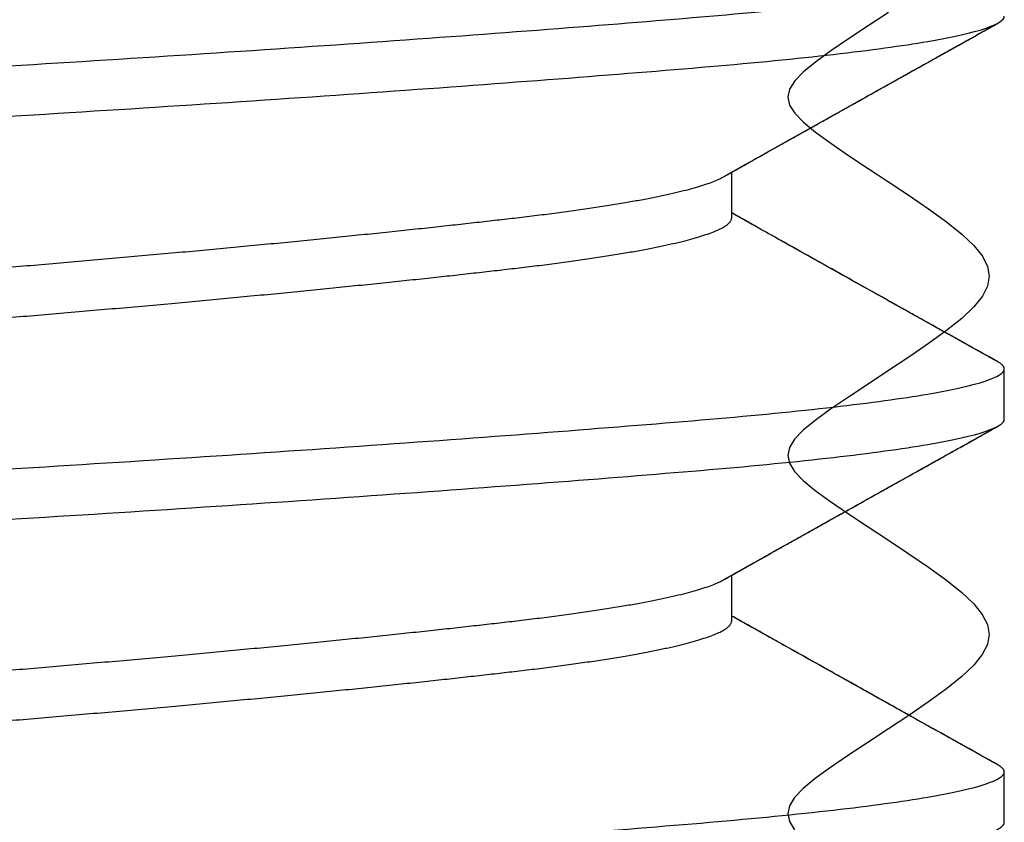
# Model space of a CAD drawing. Units: inches. Extents: x 114.9 to 155.3, y -3.3 to 19.5.
# Drawn here: x 144.3 to 144.4, y 12.4 to 12.5 of the extents above; entities that cross this region are included whole.
import ezdxf

# ---------------------------------------------------------------- set-up
doc = ezdxf.new("R2010")
doc.units = ezdxf.units.IN
doc.header["$MEASUREMENT"] = 0
doc.layers.add('FRMAE', color=4, linetype='Continuous')
doc.layers.add('R-DETL-FAST', color=3, linetype='Continuous')

msp = doc.modelspace()

# ---------------------------------------------------------------- linework, layer by layer
at = {"layer": 'FRMAE'}
msp.add_lwpolyline([(144.4097, 12.50474), (144.40653, 12.50266), (144.40349, 12.50065), (144.40071, 12.49876), (144.39834, 12.49703), (144.39647, 12.4955), (144.39514, 12.49411), (144.39434, 12.49283), (144.39407, 12.4916), (144.39434, 12.49037), (144.39514, 12.48909), (144.39647, 12.48771), (144.39833, 12.48617), (144.40071, 12.48443), (144.40348, 12.48254), (144.40652, 12.48053), (144.4097, 12.47846), (144.41287, 12.47635), (144.41591, 12.47427), (144.41869, 12.47225), (144.42106, 12.47034), (144.42293, 12.46857), (144.42426, 12.46692), (144.42506, 12.46535), (144.42532, 12.46381), (144.42506, 12.46228), (144.42426, 12.46071), (144.42292, 12.45906), (144.42106, 12.45729), (144.41868, 12.45538), (144.41591, 12.45337), (144.41286, 12.45128), (144.40969, 12.44918), (144.40651, 12.4471), (144.40347, 12.44509), (144.4007, 12.4432), (144.39832, 12.44147), (144.39646, 12.43994), (144.39512, 12.43855), (144.39432, 12.43727), (144.39406, 12.43604), (144.39432, 12.43481), (144.39512, 12.43353), (144.39645, 12.43215), (144.39832, 12.43061), (144.40069, 12.42887), (144.40347, 12.42698), (144.40651, 12.42497), (144.40968, 12.4229), (144.41286, 12.42079), (144.4159, 12.41871), (144.41867, 12.41669), (144.42105, 12.41478), (144.42291, 12.41301), (144.42424, 12.41136), (144.42504, 12.40979), (144.42531, 12.40825), (144.42504, 12.40672), (144.42424, 12.40515), (144.42291, 12.4035), (144.42104, 12.40173), (144.41867, 12.39982), (144.41589, 12.39781), (144.41285, 12.39572), (144.40967, 12.39362), (144.4065, 12.39154), (144.40346, 12.38953), (144.40068, 12.38764), (144.39831, 12.38591), (144.39644, 12.38438), (144.39511, 12.38299), (144.39431, 12.38171), (144.39404, 12.38048), (144.39431, 12.37925), (144.39511, 12.37797)], dxfattribs=at)
at = {"layer": 'R-DETL-FAST'}
for p, q in [((144.38537, 12.47289), (144.38537, 12.47997)), ((144.38537, 12.47289), (144.38537, 12.47997)), ((144.42765, 12.44164), (144.42765, 12.44945)), ((144.42765, 12.44164), (144.42765, 12.44945)), ((144.38537, 12.41039), (144.38537, 12.41747)), ((144.38537, 12.41039), (144.38537, 12.41747)), ((144.42765, 12.37914), (144.42765, 12.38695)), ((144.42765, 12.37914), (144.42765, 12.38695))]:
    msp.add_line(p, q, dxfattribs=at)
for points, knots in [([(144.11515, 12.4807), (144.11515, 12.48191), (144.11911, 12.48326), (144.13497, 12.48596), (144.14682, 12.48731), (144.17501, 12.48972), (144.19246, 12.49107), (144.23075, 12.49378), (144.25147, 12.49513), (144.29133, 12.49753), (144.31205, 12.49888), (144.35034, 12.50159), (144.36779, 12.50294), (144.39598, 12.50535), (144.40783, 12.50669), (144.42369, 12.5094), (144.42765, 12.51075), (144.42765, 12.51195)], [0, 0, 0, 0, 0.125, 0.125, 0.25, 0.25, 0.375, 0.375, 0.5, 0.5, 0.625, 0.625, 0.75, 0.75, 0.875, 0.875, 1, 1, 1, 1]), ([(144.11515, 12.4807), (144.11515, 12.48191), (144.11911, 12.48326), (144.13497, 12.48596), (144.14682, 12.48731), (144.17501, 12.48972), (144.19246, 12.49107), (144.23075, 12.49378), (144.25147, 12.49513), (144.29133, 12.49753), (144.31205, 12.49888), (144.35034, 12.50159), (144.36779, 12.50294), (144.39598, 12.50535), (144.40783, 12.50669), (144.42369, 12.5094), (144.42765, 12.51075), (144.42765, 12.51195)], [0, 0, 0, 0, 0.125, 0.125, 0.25, 0.25, 0.375, 0.375, 0.5, 0.5, 0.625, 0.625, 0.75, 0.75, 0.875, 0.875, 1, 1, 1, 1]), ([(144.11515, 12.47289), (144.11515, 12.4741), (144.11911, 12.47544), (144.13497, 12.47815), (144.14682, 12.4795), (144.17501, 12.48191), (144.19246, 12.48326), (144.23075, 12.48596), (144.25147, 12.48731), (144.29133, 12.48972), (144.31205, 12.49107), (144.35034, 12.49378), (144.36779, 12.49513), (144.39598, 12.49753), (144.40783, 12.49888), (144.42369, 12.50159), (144.42765, 12.50294), (144.42765, 12.50414)], [0, 0, 0, 0, 0.125, 0.125, 0.25, 0.25, 0.375, 0.375, 0.5, 0.5, 0.625, 0.625, 0.75, 0.75, 0.875, 0.875, 1, 1, 1, 1]), ([(144.11515, 12.47289), (144.11515, 12.4741), (144.11911, 12.47544), (144.13497, 12.47815), (144.14682, 12.4795), (144.17501, 12.48191), (144.19246, 12.48326), (144.23075, 12.48596), (144.25147, 12.48731), (144.29133, 12.48972), (144.31205, 12.49107), (144.35034, 12.49378), (144.36779, 12.49513), (144.39598, 12.49753), (144.40783, 12.49888), (144.42369, 12.50159), (144.42765, 12.50294), (144.42765, 12.50414)], [0, 0, 0, 0, 0.125, 0.125, 0.25, 0.25, 0.375, 0.375, 0.5, 0.5, 0.625, 0.625, 0.75, 0.75, 0.875, 0.875, 1, 1, 1, 1]), ([(144.38399, 12.47919), (144.38448, 12.47947), (144.38541, 12.47999), (144.38673, 12.48073), (144.38788, 12.48137), (144.38885, 12.48192), (144.38965, 12.48237), (144.39028, 12.48272), (144.39075, 12.48299), (144.39114, 12.4832), (144.39152, 12.48342), (144.39199, 12.48368), (144.39257, 12.484), (144.39326, 12.48439), (144.39438, 12.48502), (144.39583, 12.48583), (144.39755, 12.48679), (144.39917, 12.4877), (144.40069, 12.48855), (144.4021, 12.48934), (144.40337, 12.49005), (144.40451, 12.49069), (144.40547, 12.49123), (144.40629, 12.49168), (144.40696, 12.49206), (144.40756, 12.49239), (144.4081, 12.49269), (144.40862, 12.49299), (144.40919, 12.4933), (144.40985, 12.49367), (144.41058, 12.49408), (144.41142, 12.49455), (144.41239, 12.49509), (144.41354, 12.49574), (144.41488, 12.49648), (144.4164, 12.49733), (144.41809, 12.49828), (144.41998, 12.49933), (144.42204, 12.50048), (144.42429, 12.50173), (144.42585, 12.5026), (144.42666, 12.50306)], [0, 0, 0, 0, 0.034799, 0.065637, 0.092511, 0.115421, 0.134083, 0.148907, 0.159892, 0.167277, 0.175681, 0.186654, 0.200323, 0.216689, 0.235369, 0.278706, 0.319002, 0.356258, 0.392797, 0.425841, 0.455389, 0.481932, 0.505858, 0.523353, 0.539124, 0.553169, 0.565487, 0.57686, 0.590055, 0.605316, 0.623113, 0.641595, 0.664343, 0.691356, 0.722636, 0.758185, 0.798002, 0.842091, 0.890452, 0.943087, 1, 1, 1, 1]), ([(144.38399, 12.47919), (144.38447, 12.47946), (144.38536, 12.47997), (144.38662, 12.48067), (144.3877, 12.48128), (144.38861, 12.48178), (144.38934, 12.48219), (144.38995, 12.48254), (144.39051, 12.48285), (144.39133, 12.48331), (144.39247, 12.48395), (144.39398, 12.4848), (144.39567, 12.48574), (144.39745, 12.48674), (144.39926, 12.48775), (144.40103, 12.48874), (144.40274, 12.4897), (144.40422, 12.49052), (144.40545, 12.49121), (144.4064, 12.49175), (144.40725, 12.49222), (144.40804, 12.49266), (144.40883, 12.49311), (144.40972, 12.4936), (144.41069, 12.49414), (144.41179, 12.49475), (144.41302, 12.49544), (144.41443, 12.49623), (144.41602, 12.49712), (144.4178, 12.49811), (144.41976, 12.49921), (144.4219, 12.5004), (144.42422, 12.50169), (144.42582, 12.50259), (144.42666, 12.50306)], [0, 0, 0, 0, 0.033638, 0.063134, 0.088484, 0.109689, 0.126745, 0.139868, 0.15262, 0.166262, 0.197733, 0.233114, 0.272406, 0.316059, 0.358552, 0.399885, 0.440056, 0.478858, 0.503965, 0.526383, 0.546109, 0.563355, 0.581778, 0.602308, 0.625253, 0.650614, 0.67899, 0.712123, 0.749494, 0.791107, 0.836963, 0.887062, 0.941408, 1, 1, 1, 1]), ([(144.15743, 12.44945), (144.15745, 12.44958), (144.15749, 12.44984), (144.15777, 12.45023), (144.15824, 12.45062), (144.1589, 12.45103), (144.15975, 12.45144), (144.16078, 12.45185), (144.16196, 12.45225), (144.16329, 12.45265), (144.16479, 12.45305), (144.16646, 12.45345), (144.16828, 12.45385), (144.17026, 12.45425), (144.1724, 12.45464), (144.17467, 12.45504), (144.17709, 12.45543), (144.17963, 12.45581), (144.18227, 12.45619), (144.185, 12.45655), (144.18785, 12.45691), (144.19087, 12.45728), (144.1941, 12.45765), (144.19755, 12.45804), (144.20114, 12.45844), (144.20488, 12.45884), (144.20874, 12.45925), (144.21264, 12.45966), (144.21658, 12.46006), (144.22053, 12.46046), (144.22457, 12.46086), (144.22867, 12.46126), (144.23285, 12.46166), (144.23708, 12.46206), (144.24135, 12.46246), (144.24566, 12.46285), (144.25, 12.46324), (144.25432, 12.46362), (144.25862, 12.464), (144.26289, 12.46437), (144.26715, 12.46473), (144.27151, 12.46509), (144.27599, 12.46546), (144.28059, 12.46585), (144.2852, 12.46625), (144.28982, 12.46665), (144.29443, 12.46706), (144.29893, 12.46747), (144.30331, 12.46788), (144.30757, 12.46827), (144.31177, 12.46867), (144.31592, 12.46907), (144.32, 12.46947), (144.324, 12.46987), (144.32791, 12.47027), (144.33173, 12.47066), (144.33544, 12.47105), (144.33902, 12.47144), (144.34246, 12.47181), (144.34577, 12.47218), (144.34895, 12.47254), (144.35209, 12.4729), (144.35519, 12.47327), (144.35824, 12.47366), (144.36118, 12.47406), (144.36398, 12.47447), (144.36663, 12.47488), (144.36909, 12.47528), (144.37135, 12.47569), (144.37342, 12.47609), (144.37533, 12.47649), (144.37709, 12.47689), (144.37868, 12.47729), (144.38011, 12.47768), (144.38137, 12.47808), (144.38245, 12.47847), (144.38333, 12.47885), (144.38377, 12.47908), (144.38398, 12.47919)], [0, 0, 0, 0, 0.013445, 0.026988, 0.040619, 0.054327, 0.068102, 0.081931, 0.09501, 0.108117, 0.121243, 0.134376, 0.147508, 0.160627, 0.173723, 0.186786, 0.199807, 0.212775, 0.225452, 0.238061, 0.250592, 0.263039, 0.276484, 0.290027, 0.303658, 0.317366, 0.331141, 0.34497, 0.358049, 0.371156, 0.384282, 0.397416, 0.410547, 0.423666, 0.436762, 0.449825, 0.462846, 0.475815, 0.488491, 0.5011, 0.513632, 0.526078, 0.539523, 0.553066, 0.566697, 0.580405, 0.59418, 0.608009, 0.621088, 0.634196, 0.647321, 0.660455, 0.673586, 0.686705, 0.699801, 0.712865, 0.725885, 0.738854, 0.751531, 0.764139, 0.776671, 0.789118, 0.802562, 0.816105, 0.829736, 0.843445, 0.857219, 0.871049, 0.884128, 0.897235, 0.91036, 0.923494, 0.936625, 0.949744, 0.96284, 0.975904, 0.988925, 1, 1, 1, 1]), ([(144.15743, 12.44945), (144.15745, 12.44958), (144.15749, 12.44984), (144.15777, 12.45023), (144.15824, 12.45062), (144.1589, 12.45103), (144.15975, 12.45144), (144.16078, 12.45185), (144.16196, 12.45225), (144.16329, 12.45265), (144.16479, 12.45305), (144.16646, 12.45345), (144.16828, 12.45385), (144.17026, 12.45425), (144.1724, 12.45464), (144.17467, 12.45504), (144.17709, 12.45543), (144.17963, 12.45581), (144.18227, 12.45619), (144.185, 12.45655), (144.18785, 12.45691), (144.19087, 12.45728), (144.1941, 12.45765), (144.19755, 12.45804), (144.20114, 12.45844), (144.20488, 12.45884), (144.20874, 12.45925), (144.21264, 12.45966), (144.21658, 12.46006), (144.22053, 12.46046), (144.22457, 12.46086), (144.22867, 12.46126), (144.23285, 12.46166), (144.23708, 12.46206), (144.24135, 12.46246), (144.24566, 12.46285), (144.25, 12.46324), (144.25432, 12.46362), (144.25862, 12.464), (144.26289, 12.46437), (144.26715, 12.46473), (144.27151, 12.46509), (144.27599, 12.46546), (144.28059, 12.46585), (144.2852, 12.46625), (144.28982, 12.46665), (144.29443, 12.46706), (144.29893, 12.46747), (144.30331, 12.46788), (144.30757, 12.46827), (144.31177, 12.46867), (144.31592, 12.46907), (144.32, 12.46947), (144.324, 12.46987), (144.32791, 12.47027), (144.33173, 12.47066), (144.33544, 12.47105), (144.33902, 12.47144), (144.34246, 12.47181), (144.34577, 12.47218), (144.34895, 12.47254), (144.35209, 12.4729), (144.35519, 12.47327), (144.35824, 12.47366), (144.36118, 12.47406), (144.36398, 12.47447), (144.36663, 12.47488), (144.36909, 12.47528), (144.37135, 12.47569), (144.37342, 12.47609), (144.37533, 12.47649), (144.37709, 12.47689), (144.37868, 12.47729), (144.38011, 12.47768), (144.38137, 12.47808), (144.38245, 12.47847), (144.38333, 12.47885), (144.38377, 12.47908), (144.38398, 12.47919)], [0, 0, 0, 0, 0.013445, 0.026988, 0.040619, 0.054327, 0.068102, 0.081931, 0.09501, 0.108117, 0.121243, 0.134376, 0.147508, 0.160627, 0.173723, 0.186786, 0.199807, 0.212776, 0.225452, 0.238061, 0.250593, 0.263039, 0.276484, 0.290027, 0.303658, 0.317367, 0.331141, 0.34497, 0.358049, 0.371157, 0.384282, 0.397416, 0.410547, 0.423666, 0.436762, 0.449826, 0.462847, 0.475815, 0.488492, 0.5011, 0.513632, 0.526079, 0.539524, 0.553067, 0.566698, 0.580406, 0.59418, 0.60801, 0.621089, 0.634196, 0.647322, 0.660455, 0.673586, 0.686705, 0.699802, 0.712865, 0.725886, 0.738854, 0.751531, 0.76414, 0.776671, 0.789118, 0.802563, 0.816106, 0.829737, 0.843445, 0.85722, 0.871049, 0.884128, 0.897235, 0.910361, 0.923495, 0.936626, 0.949745, 0.962841, 0.975904, 0.988925, 1, 1, 1, 1]), ([(144.15882, 12.44315), (144.15886, 12.44317), (144.15911, 12.44333), (144.15976, 12.44363), (144.16077, 12.44403), (144.16196, 12.44444), (144.16329, 12.44484), (144.16479, 12.44524), (144.16646, 12.44564), (144.16828, 12.44604), (144.17026, 12.44643), (144.1724, 12.44683), (144.17467, 12.44722), (144.17709, 12.44761), (144.17963, 12.448), (144.18227, 12.44837), (144.185, 12.44874), (144.18785, 12.4491), (144.19087, 12.44946), (144.1941, 12.44984), (144.19755, 12.45023), (144.20114, 12.45062), (144.20488, 12.45103), (144.20874, 12.45144), (144.21264, 12.45185), (144.21658, 12.45225), (144.22053, 12.45265), (144.22457, 12.45305), (144.22867, 12.45345), (144.23285, 12.45385), (144.23708, 12.45425), (144.24135, 12.45464), (144.24566, 12.45504), (144.25, 12.45543), (144.25432, 12.45581), (144.25862, 12.45619), (144.26289, 12.45655), (144.26715, 12.45691), (144.27151, 12.45728), (144.27599, 12.45765), (144.28059, 12.45804), (144.2852, 12.45844), (144.28982, 12.45884), (144.29443, 12.45925), (144.29893, 12.45966), (144.30331, 12.46006), (144.30757, 12.46046), (144.31177, 12.46086), (144.31592, 12.46126), (144.32, 12.46166), (144.324, 12.46206), (144.32791, 12.46246), (144.33173, 12.46285), (144.33544, 12.46324), (144.33902, 12.46362), (144.34246, 12.464), (144.34577, 12.46437), (144.34895, 12.46473), (144.35209, 12.46509), (144.35519, 12.46546), (144.35824, 12.46585), (144.36118, 12.46625), (144.36398, 12.46665), (144.36663, 12.46706), (144.36909, 12.46747), (144.37135, 12.46788), (144.37342, 12.46827), (144.37533, 12.46867), (144.37709, 12.46907), (144.37868, 12.46947), (144.38011, 12.46987), (144.38136, 12.47027), (144.38245, 12.47066), (144.38337, 12.47105), (144.38411, 12.47144), (144.38468, 12.47181), (144.38507, 12.47218), (144.38532, 12.47254), (144.38535, 12.47277), (144.38537, 12.47289)], [0, 0, 0, 0, 0.002168, 0.015943, 0.029772, 0.042851, 0.055959, 0.069084, 0.082218, 0.095349, 0.108468, 0.121564, 0.134628, 0.147649, 0.160617, 0.173294, 0.185902, 0.198434, 0.210881, 0.224326, 0.237869, 0.2515, 0.265208, 0.278983, 0.292812, 0.305891, 0.318998, 0.332124, 0.345257, 0.358389, 0.371508, 0.384604, 0.397667, 0.410688, 0.423657, 0.436334, 0.448942, 0.461474, 0.473921, 0.487365, 0.500908, 0.514539, 0.528248, 0.542022, 0.555852, 0.568931, 0.582038, 0.595164, 0.608297, 0.621429, 0.634547, 0.647644, 0.660707, 0.673728, 0.686697, 0.699373, 0.711982, 0.724513, 0.73696, 0.750405, 0.763948, 0.777579, 0.791288, 0.805062, 0.818892, 0.83197, 0.845078, 0.858203, 0.871337, 0.884468, 0.897587, 0.910683, 0.923747, 0.936768, 0.949736, 0.962413, 0.975022, 0.987553, 1, 1, 1, 1]), ([(144.15882, 12.44315), (144.15886, 12.44317), (144.15911, 12.44333), (144.15976, 12.44363), (144.16077, 12.44403), (144.16196, 12.44444), (144.16329, 12.44484), (144.16479, 12.44524), (144.16646, 12.44564), (144.16828, 12.44604), (144.17026, 12.44643), (144.1724, 12.44683), (144.17467, 12.44722), (144.17709, 12.44761), (144.17963, 12.448), (144.18227, 12.44837), (144.185, 12.44874), (144.18785, 12.4491), (144.19087, 12.44946), (144.1941, 12.44984), (144.19755, 12.45023), (144.20114, 12.45062), (144.20488, 12.45103), (144.20874, 12.45144), (144.21264, 12.45185), (144.21658, 12.45225), (144.22053, 12.45265), (144.22457, 12.45305), (144.22867, 12.45345), (144.23285, 12.45385), (144.23708, 12.45425), (144.24135, 12.45464), (144.24566, 12.45504), (144.25, 12.45543), (144.25432, 12.45581), (144.25862, 12.45619), (144.26289, 12.45655), (144.26715, 12.45691), (144.27151, 12.45728), (144.27599, 12.45765), (144.28059, 12.45804), (144.2852, 12.45844), (144.28982, 12.45884), (144.29443, 12.45925), (144.29893, 12.45966), (144.30331, 12.46006), (144.30757, 12.46046), (144.31177, 12.46086), (144.31592, 12.46126), (144.32, 12.46166), (144.324, 12.46206), (144.32791, 12.46246), (144.33173, 12.46285), (144.33544, 12.46324), (144.33902, 12.46362), (144.34246, 12.464), (144.34577, 12.46437), (144.34895, 12.46473), (144.35209, 12.46509), (144.35519, 12.46546), (144.35824, 12.46585), (144.36118, 12.46625), (144.36398, 12.46665), (144.36663, 12.46706), (144.36909, 12.46747), (144.37135, 12.46788), (144.37342, 12.46827), (144.37533, 12.46867), (144.37709, 12.46907), (144.37868, 12.46947), (144.38011, 12.46987), (144.38136, 12.47027), (144.38245, 12.47066), (144.38337, 12.47105), (144.38411, 12.47144), (144.38468, 12.47181), (144.38507, 12.47218), (144.38532, 12.47254), (144.38535, 12.47277), (144.38537, 12.47289)], [0, 0, 0, 0, 0.002172, 0.015947, 0.029776, 0.042855, 0.055962, 0.069088, 0.082221, 0.095352, 0.108471, 0.121567, 0.134631, 0.147652, 0.16062, 0.173297, 0.185905, 0.198437, 0.210884, 0.224329, 0.237872, 0.251503, 0.265211, 0.278985, 0.292815, 0.305894, 0.319001, 0.332126, 0.34526, 0.358391, 0.37151, 0.384606, 0.39767, 0.41069, 0.423659, 0.436336, 0.448944, 0.461476, 0.473923, 0.487367, 0.50091, 0.514541, 0.52825, 0.542024, 0.555853, 0.568932, 0.58204, 0.595165, 0.608299, 0.62143, 0.634549, 0.647645, 0.660708, 0.673729, 0.686698, 0.699374, 0.711983, 0.724515, 0.736961, 0.750406, 0.763949, 0.77758, 0.791288, 0.805063, 0.818892, 0.831971, 0.845078, 0.858204, 0.871337, 0.884469, 0.897588, 0.910684, 0.923747, 0.936768, 0.949736, 0.962413, 0.975022, 0.987553, 1, 1, 1, 1]), ([(144.42666, 12.45054), (144.42325, 12.45244), (144.41837, 12.45516), (144.41048, 12.45957), (144.40317, 12.46366), (144.39698, 12.46712), (144.39367, 12.46897), (144.39312, 12.46928), (144.3928, 12.46946), (144.39159, 12.47014), (144.38909, 12.47154), (144.38673, 12.47287), (144.38537, 12.47363)], [0, 0, 0, 0, 0.247185, 0.354499, 0.573031, 0.77838, 0.8046, 0.8132, 0.818656, 0.827797, 0.901191, 1, 1, 1, 1]), ([(144.42666, 12.45054), (144.42615, 12.45083), (144.42517, 12.45137), (144.4238, 12.45214), (144.42258, 12.45282), (144.42152, 12.45341), (144.42062, 12.45391), (144.41989, 12.45432), (144.41931, 12.45464), (144.41884, 12.4549), (144.41829, 12.45521), (144.41754, 12.45563), (144.41653, 12.45619), (144.41536, 12.45685), (144.41386, 12.45768), (144.41213, 12.45865), (144.41027, 12.45969), (144.40856, 12.46065), (144.40697, 12.46153), (144.40554, 12.46233), (144.40422, 12.46307), (144.40298, 12.46377), (144.40178, 12.46443), (144.40064, 12.46507), (144.39958, 12.46567), (144.39879, 12.46611), (144.39824, 12.46642), (144.39784, 12.46664), (144.39737, 12.4669), (144.39677, 12.46724), (144.39605, 12.46764), (144.39521, 12.46811), (144.39417, 12.46869), (144.39293, 12.46939), (144.39147, 12.47021), (144.38984, 12.47112), (144.38804, 12.47213), (144.38653, 12.47298), (144.38562, 12.47349), (144.38537, 12.47363)], [0, 0, 0, 0, 0.037167, 0.070491, 0.099971, 0.125612, 0.147411, 0.165083, 0.179053, 0.189354, 0.198993, 0.219351, 0.243739, 0.272156, 0.304602, 0.352798, 0.397715, 0.439337, 0.477665, 0.512701, 0.543685, 0.573657, 0.602624, 0.630584, 0.656795, 0.679492, 0.68812, 0.696763, 0.708151, 0.722573, 0.740029, 0.760518, 0.784039, 0.815311, 0.850704, 0.890219, 0.933851, 0.981598, 1, 1, 1, 1]), ([(144.11515, 12.4182), (144.11515, 12.41941), (144.11911, 12.42076), (144.13497, 12.42346), (144.14682, 12.42481), (144.17501, 12.42722), (144.19246, 12.42857), (144.23075, 12.43128), (144.25147, 12.43263), (144.29133, 12.43503), (144.31205, 12.43638), (144.35034, 12.43909), (144.36779, 12.44044), (144.39598, 12.44285), (144.40783, 12.44419), (144.42369, 12.4469), (144.42765, 12.44825), (144.42765, 12.44945)], [0, 0, 0, 0, 0.125, 0.125, 0.25, 0.25, 0.375, 0.375, 0.5, 0.5, 0.625, 0.625, 0.75, 0.75, 0.875, 0.875, 1, 1, 1, 1]), ([(144.11515, 12.4182), (144.11515, 12.41941), (144.11911, 12.42076), (144.13497, 12.42346), (144.14682, 12.42481), (144.17501, 12.42722), (144.19246, 12.42857), (144.23075, 12.43128), (144.25147, 12.43263), (144.29133, 12.43503), (144.31205, 12.43638), (144.35034, 12.43909), (144.36779, 12.44044), (144.39598, 12.44285), (144.40783, 12.44419), (144.42369, 12.4469), (144.42765, 12.44825), (144.42765, 12.44945)], [0, 0, 0, 0, 0.125, 0.125, 0.25, 0.25, 0.375, 0.375, 0.5, 0.5, 0.625, 0.625, 0.75, 0.75, 0.875, 0.875, 1, 1, 1, 1]), ([(144.42765, 12.44945), (144.42763, 12.44956), (144.4276, 12.44978), (144.4273, 12.45011), (144.42698, 12.45037), (144.4267, 12.45051), (144.42664, 12.45054)], [0, 0, 0, 0, 0.3050301, 0.6119871, 0.920702, 1, 1, 1, 1]), ([(144.42765, 12.44945), (144.42763, 12.44956), (144.4276, 12.44978), (144.4273, 12.45011), (144.42698, 12.45037), (144.4267, 12.45051), (144.42664, 12.45054)], [0, 0, 0, 0, 0.304976, 0.611879, 0.920539, 1, 1, 1, 1]), ([(144.11515, 12.41039), (144.11515, 12.4116), (144.11911, 12.41294), (144.13497, 12.41565), (144.14682, 12.417), (144.17501, 12.41941), (144.19246, 12.42076), (144.23075, 12.42346), (144.25147, 12.42481), (144.29133, 12.42722), (144.31205, 12.42857), (144.35034, 12.43128), (144.36779, 12.43263), (144.39598, 12.43503), (144.40783, 12.43638), (144.42369, 12.43909), (144.42765, 12.44044), (144.42765, 12.44164)], [0, 0, 0, 0, 0.125, 0.125, 0.25, 0.25, 0.375, 0.375, 0.5, 0.5, 0.625, 0.625, 0.75, 0.75, 0.875, 0.875, 1, 1, 1, 1]), ([(144.11515, 12.41039), (144.11515, 12.4116), (144.11911, 12.41294), (144.13497, 12.41565), (144.14682, 12.417), (144.17501, 12.41941), (144.19246, 12.42076), (144.23075, 12.42346), (144.25147, 12.42481), (144.29133, 12.42722), (144.31205, 12.42857), (144.35034, 12.43128), (144.36779, 12.43263), (144.39598, 12.43503), (144.40783, 12.43638), (144.42369, 12.43909), (144.42765, 12.44044), (144.42765, 12.44164)], [0, 0, 0, 0, 0.125, 0.125, 0.25, 0.25, 0.375, 0.375, 0.5, 0.5, 0.625, 0.625, 0.75, 0.75, 0.875, 0.875, 1, 1, 1, 1]), ([(144.38399, 12.41669), (144.38469, 12.41709), (144.38603, 12.41784), (144.38794, 12.41891), (144.38965, 12.41987), (144.39116, 12.42071), (144.39246, 12.42145), (144.39356, 12.42206), (144.39444, 12.42255), (144.39512, 12.42293), (144.39563, 12.42322), (144.39598, 12.42341), (144.39627, 12.42358), (144.39662, 12.42377), (144.3971, 12.42404), (144.39774, 12.4244), (144.3985, 12.42483), (144.39958, 12.42543), (144.40089, 12.42616), (144.40232, 12.42697), (144.4036, 12.42768), (144.40477, 12.42833), (144.40592, 12.42898), (144.40717, 12.42968), (144.4083, 12.43031), (144.40926, 12.43084), (144.40996, 12.43124), (144.41059, 12.43159), (144.4111, 12.43187), (144.41149, 12.43209), (144.41178, 12.43225), (144.41202, 12.43239), (144.41233, 12.43256), (144.41278, 12.43281), (144.41339, 12.43315), (144.41415, 12.43357), (144.41505, 12.43408), (144.41613, 12.43468), (144.41742, 12.4354), (144.41893, 12.43624), (144.42061, 12.43718), (144.42247, 12.43822), (144.4245, 12.43935), (144.42592, 12.44014), (144.42666, 12.44056)], [0, 0, 0, 0, 0.049459, 0.094228, 0.134304, 0.169684, 0.200365, 0.226344, 0.24649, 0.262472, 0.274287, 0.281936, 0.287343, 0.29483, 0.306531, 0.321347, 0.339276, 0.360266, 0.397558, 0.431151, 0.461044, 0.487237, 0.513169, 0.542412, 0.574973, 0.592499, 0.60984, 0.624538, 0.636481, 0.645669, 0.652102, 0.656385, 0.662931, 0.673871, 0.688174, 0.705841, 0.726874, 0.751272, 0.782329, 0.817543, 0.856916, 0.900448, 0.948142, 1, 1, 1, 1]), ([(144.38399, 12.41669), (144.38472, 12.4171), (144.38611, 12.41788), (144.38811, 12.419), (144.38992, 12.42002), (144.39154, 12.42093), (144.39298, 12.42174), (144.39417, 12.4224), (144.39512, 12.42294), (144.39588, 12.42336), (144.3965, 12.42371), (144.39701, 12.42399), (144.3974, 12.42421), (144.39771, 12.42439), (144.39807, 12.42458), (144.39853, 12.42484), (144.39912, 12.42517), (144.39981, 12.42556), (144.40075, 12.42609), (144.40189, 12.42672), (144.40318, 12.42745), (144.40443, 12.42814), (144.40574, 12.42888), (144.40722, 12.4297), (144.40891, 12.43065), (144.41048, 12.43153), (144.41191, 12.43233), (144.41311, 12.433), (144.41426, 12.43363), (144.41522, 12.43417), (144.416, 12.43461), (144.41659, 12.43494), (144.41702, 12.43518), (144.41731, 12.43534), (144.41751, 12.43545), (144.41774, 12.43558), (144.41808, 12.43577), (144.41858, 12.43605), (144.41926, 12.43643), (144.4201, 12.4369), (144.4211, 12.43745), (144.42226, 12.4381), (144.42358, 12.43884), (144.42507, 12.43967), (144.42611, 12.44025), (144.42666, 12.44056)], [0, 0, 0, 0, 0.05123, 0.098084, 0.140558, 0.17865, 0.212355, 0.241672, 0.262116, 0.279703, 0.294433, 0.306306, 0.31532, 0.321739, 0.328584, 0.340089, 0.354019, 0.370373, 0.388561, 0.420257, 0.450526, 0.479366, 0.507672, 0.543177, 0.582784, 0.626491, 0.654169, 0.683267, 0.710845, 0.734403, 0.751239, 0.765179, 0.776223, 0.781374, 0.78552, 0.790113, 0.797596, 0.809654, 0.825494, 0.845117, 0.868523, 0.895714, 0.92669, 0.961451, 1, 1, 1, 1]), ([(144.15743, 12.38695), (144.15745, 12.38708), (144.15749, 12.38734), (144.15777, 12.38773), (144.15824, 12.38812), (144.1589, 12.38853), (144.15975, 12.38894), (144.16078, 12.38935), (144.16196, 12.38975), (144.16329, 12.39015), (144.16479, 12.39055), (144.16646, 12.39095), (144.16828, 12.39135), (144.17026, 12.39175), (144.1724, 12.39214), (144.17467, 12.39254), (144.17709, 12.39293), (144.17963, 12.39331), (144.18227, 12.39369), (144.185, 12.39405), (144.18785, 12.39441), (144.19087, 12.39478), (144.1941, 12.39515), (144.19755, 12.39554), (144.20114, 12.39594), (144.20488, 12.39634), (144.20874, 12.39675), (144.21264, 12.39716), (144.21658, 12.39756), (144.22053, 12.39796), (144.22457, 12.39836), (144.22867, 12.39876), (144.23285, 12.39916), (144.23708, 12.39956), (144.24135, 12.39996), (144.24566, 12.40035), (144.25, 12.40074), (144.25432, 12.40112), (144.25862, 12.4015), (144.26289, 12.40187), (144.26715, 12.40223), (144.27151, 12.40259), (144.27599, 12.40296), (144.28059, 12.40335), (144.2852, 12.40375), (144.28982, 12.40415), (144.29443, 12.40456), (144.29893, 12.40497), (144.30331, 12.40538), (144.30757, 12.40577), (144.31177, 12.40617), (144.31592, 12.40657), (144.32, 12.40697), (144.324, 12.40737), (144.32791, 12.40777), (144.33173, 12.40816), (144.33544, 12.40855), (144.33902, 12.40894), (144.34246, 12.40931), (144.34577, 12.40968), (144.34895, 12.41004), (144.35209, 12.4104), (144.35519, 12.41077), (144.35824, 12.41116), (144.36118, 12.41156), (144.36398, 12.41197), (144.36663, 12.41238), (144.36909, 12.41278), (144.37135, 12.41319), (144.37342, 12.41359), (144.37533, 12.41399), (144.37709, 12.41439), (144.37868, 12.41479), (144.38011, 12.41518), (144.38137, 12.41558), (144.38245, 12.41597), (144.38333, 12.41635), (144.38377, 12.41658), (144.38398, 12.41669)], [0, 0, 0, 0, 0.013445, 0.026988, 0.040619, 0.054327, 0.068102, 0.081931, 0.09501, 0.108117, 0.121243, 0.134377, 0.147508, 0.160627, 0.173723, 0.186787, 0.199807, 0.212776, 0.225453, 0.238061, 0.250593, 0.26304, 0.276484, 0.290027, 0.303659, 0.317367, 0.331141, 0.344971, 0.35805, 0.371157, 0.384283, 0.397416, 0.410548, 0.423666, 0.436763, 0.449826, 0.462847, 0.475816, 0.488492, 0.501101, 0.513633, 0.526079, 0.539524, 0.553067, 0.566698, 0.580407, 0.594181, 0.608011, 0.621089, 0.634197, 0.647322, 0.660456, 0.673587, 0.686706, 0.699802, 0.712866, 0.725887, 0.738855, 0.751532, 0.76414, 0.776672, 0.789119, 0.802564, 0.816107, 0.829738, 0.843446, 0.857221, 0.87105, 0.884129, 0.897236, 0.910362, 0.923496, 0.936627, 0.949746, 0.962842, 0.975905, 0.988926, 1, 1, 1, 1]), ([(144.15743, 12.38695), (144.15745, 12.38708), (144.15749, 12.38734), (144.15777, 12.38773), (144.15824, 12.38812), (144.1589, 12.38853), (144.15975, 12.38894), (144.16078, 12.38935), (144.16196, 12.38975), (144.16329, 12.39015), (144.16479, 12.39055), (144.16646, 12.39095), (144.16828, 12.39135), (144.17026, 12.39175), (144.1724, 12.39214), (144.17467, 12.39254), (144.17709, 12.39293), (144.17963, 12.39331), (144.18227, 12.39369), (144.185, 12.39405), (144.18785, 12.39441), (144.19087, 12.39478), (144.1941, 12.39515), (144.19755, 12.39554), (144.20114, 12.39594), (144.20488, 12.39634), (144.20874, 12.39675), (144.21264, 12.39716), (144.21658, 12.39756), (144.22053, 12.39796), (144.22457, 12.39836), (144.22867, 12.39876), (144.23285, 12.39916), (144.23708, 12.39956), (144.24135, 12.39996), (144.24566, 12.40035), (144.25, 12.40074), (144.25432, 12.40112), (144.25862, 12.4015), (144.26289, 12.40187), (144.26715, 12.40223), (144.27151, 12.40259), (144.27599, 12.40296), (144.28059, 12.40335), (144.2852, 12.40375), (144.28982, 12.40415), (144.29443, 12.40456), (144.29893, 12.40497), (144.30331, 12.40538), (144.30757, 12.40577), (144.31177, 12.40617), (144.31592, 12.40657), (144.32, 12.40697), (144.324, 12.40737), (144.32791, 12.40777), (144.33173, 12.40816), (144.33544, 12.40855), (144.33902, 12.40894), (144.34246, 12.40931), (144.34577, 12.40968), (144.34895, 12.41004), (144.35209, 12.4104), (144.35519, 12.41077), (144.35824, 12.41116), (144.36118, 12.41156), (144.36398, 12.41197), (144.36663, 12.41238), (144.36909, 12.41278), (144.37135, 12.41319), (144.37342, 12.41359), (144.37533, 12.41399), (144.37709, 12.41439), (144.37868, 12.41479), (144.38011, 12.41518), (144.38137, 12.41558), (144.38245, 12.41597), (144.38333, 12.41635), (144.38377, 12.41658), (144.38398, 12.41669)], [0, 0, 0, 0, 0.013445, 0.026988, 0.040619, 0.054327, 0.068102, 0.081931, 0.09501, 0.108117, 0.121243, 0.134377, 0.147508, 0.160627, 0.173723, 0.186786, 0.199807, 0.212776, 0.225453, 0.238061, 0.250593, 0.26304, 0.276484, 0.290027, 0.303658, 0.317367, 0.331141, 0.344971, 0.35805, 0.371157, 0.384283, 0.397416, 0.410547, 0.423666, 0.436763, 0.449826, 0.462847, 0.475815, 0.488492, 0.501101, 0.513632, 0.526079, 0.539524, 0.553067, 0.566698, 0.580406, 0.594181, 0.60801, 0.621089, 0.634197, 0.647322, 0.660456, 0.673587, 0.686706, 0.699802, 0.712866, 0.725886, 0.738855, 0.751532, 0.76414, 0.776672, 0.789119, 0.802564, 0.816107, 0.829738, 0.843446, 0.857221, 0.87105, 0.884129, 0.897236, 0.910362, 0.923495, 0.936627, 0.949745, 0.962842, 0.975905, 0.988926, 1, 1, 1, 1]), ([(144.15882, 12.38065), (144.15886, 12.38067), (144.15911, 12.38083), (144.15976, 12.38113), (144.16077, 12.38153), (144.16196, 12.38194), (144.16329, 12.38234), (144.16479, 12.38274), (144.16646, 12.38314), (144.16828, 12.38354), (144.17026, 12.38393), (144.1724, 12.38433), (144.17467, 12.38472), (144.17709, 12.38511), (144.17963, 12.3855), (144.18227, 12.38587), (144.185, 12.38624), (144.18785, 12.3866), (144.19087, 12.38696), (144.1941, 12.38734), (144.19755, 12.38773), (144.20114, 12.38812), (144.20488, 12.38853), (144.20874, 12.38894), (144.21264, 12.38935), (144.21658, 12.38975), (144.22053, 12.39015), (144.22457, 12.39055), (144.22867, 12.39095), (144.23285, 12.39135), (144.23708, 12.39175), (144.24135, 12.39214), (144.24566, 12.39254), (144.25, 12.39293), (144.25432, 12.39331), (144.25862, 12.39369), (144.26289, 12.39405), (144.26715, 12.39441), (144.27151, 12.39478), (144.27599, 12.39515), (144.28059, 12.39554), (144.2852, 12.39594), (144.28982, 12.39634), (144.29443, 12.39675), (144.29893, 12.39716), (144.30331, 12.39756), (144.30757, 12.39796), (144.31177, 12.39836), (144.31592, 12.39876), (144.32, 12.39916), (144.324, 12.39956), (144.32791, 12.39996), (144.33173, 12.40035), (144.33544, 12.40074), (144.33902, 12.40112), (144.34246, 12.4015), (144.34577, 12.40187), (144.34895, 12.40223), (144.35209, 12.40259), (144.35519, 12.40296), (144.35824, 12.40335), (144.36118, 12.40375), (144.36398, 12.40415), (144.36663, 12.40456), (144.36909, 12.40497), (144.37135, 12.40538), (144.37342, 12.40577), (144.37533, 12.40617), (144.37709, 12.40657), (144.37868, 12.40697), (144.38011, 12.40737), (144.38136, 12.40777), (144.38245, 12.40816), (144.38337, 12.40855), (144.38411, 12.40894), (144.38468, 12.40931), (144.38507, 12.40968), (144.38532, 12.41004), (144.38535, 12.41027), (144.38537, 12.41039)], [0, 0, 0, 0, 0.002169, 0.015943, 0.029773, 0.042852, 0.055959, 0.069084, 0.082218, 0.095349, 0.108468, 0.121564, 0.134628, 0.147649, 0.160617, 0.173294, 0.185903, 0.198434, 0.210881, 0.224326, 0.237869, 0.2515, 0.265208, 0.278983, 0.292812, 0.305891, 0.318999, 0.332124, 0.345258, 0.358389, 0.371508, 0.384604, 0.397668, 0.410688, 0.423657, 0.436334, 0.448942, 0.461474, 0.473921, 0.487365, 0.500909, 0.51454, 0.528248, 0.542023, 0.555852, 0.568931, 0.582038, 0.595164, 0.608297, 0.621429, 0.634547, 0.647644, 0.660707, 0.673728, 0.686697, 0.699373, 0.711982, 0.724514, 0.73696, 0.750405, 0.763948, 0.777579, 0.791288, 0.805062, 0.818892, 0.831971, 0.845078, 0.858203, 0.871337, 0.884468, 0.897587, 0.910683, 0.923747, 0.936768, 0.949736, 0.962413, 0.975022, 0.987553, 1, 1, 1, 1]), ([(144.15882, 12.38065), (144.15886, 12.38067), (144.15911, 12.38083), (144.15976, 12.38113), (144.16077, 12.38153), (144.16196, 12.38194), (144.16329, 12.38234), (144.16479, 12.38274), (144.16646, 12.38314), (144.16828, 12.38354), (144.17026, 12.38393), (144.1724, 12.38433), (144.17467, 12.38472), (144.17709, 12.38511), (144.17963, 12.3855), (144.18227, 12.38587), (144.185, 12.38624), (144.18785, 12.3866), (144.19087, 12.38696), (144.1941, 12.38734), (144.19755, 12.38773), (144.20114, 12.38812), (144.20488, 12.38853), (144.20874, 12.38894), (144.21264, 12.38935), (144.21658, 12.38975), (144.22053, 12.39015), (144.22457, 12.39055), (144.22867, 12.39095), (144.23285, 12.39135), (144.23708, 12.39175), (144.24135, 12.39214), (144.24566, 12.39254), (144.25, 12.39293), (144.25432, 12.39331), (144.25862, 12.39369), (144.26289, 12.39405), (144.26715, 12.39441), (144.27151, 12.39478), (144.27599, 12.39515), (144.28059, 12.39554), (144.2852, 12.39594), (144.28982, 12.39634), (144.29443, 12.39675), (144.29893, 12.39716), (144.30331, 12.39756), (144.30757, 12.39796), (144.31177, 12.39836), (144.31592, 12.39876), (144.32, 12.39916), (144.324, 12.39956), (144.32791, 12.39996), (144.33173, 12.40035), (144.33544, 12.40074), (144.33902, 12.40112), (144.34246, 12.4015), (144.34577, 12.40187), (144.34895, 12.40223), (144.35209, 12.40259), (144.35519, 12.40296), (144.35824, 12.40335), (144.36118, 12.40375), (144.36398, 12.40415), (144.36663, 12.40456), (144.36909, 12.40497), (144.37135, 12.40538), (144.37342, 12.40577), (144.37533, 12.40617), (144.37709, 12.40657), (144.37868, 12.40697), (144.38011, 12.40737), (144.38136, 12.40777), (144.38245, 12.40816), (144.38337, 12.40855), (144.38411, 12.40894), (144.38468, 12.40931), (144.38507, 12.40968), (144.38532, 12.41004), (144.38535, 12.41027), (144.38537, 12.41039)], [0, 0, 0, 0, 0.002169, 0.015944, 0.029773, 0.042852, 0.05596, 0.069085, 0.082219, 0.09535, 0.108469, 0.121565, 0.134628, 0.147649, 0.160618, 0.173295, 0.185903, 0.198435, 0.210882, 0.224326, 0.237869, 0.2515, 0.265209, 0.278983, 0.292813, 0.305892, 0.318999, 0.332125, 0.345258, 0.358389, 0.371508, 0.384604, 0.397668, 0.410689, 0.423657, 0.436334, 0.448943, 0.461474, 0.473921, 0.487366, 0.500909, 0.51454, 0.528248, 0.542023, 0.555852, 0.568931, 0.582038, 0.595164, 0.608298, 0.621429, 0.634548, 0.647644, 0.660707, 0.673728, 0.686697, 0.699374, 0.711982, 0.724514, 0.736961, 0.750405, 0.763948, 0.777579, 0.791288, 0.805062, 0.818892, 0.831971, 0.845078, 0.858203, 0.871337, 0.884468, 0.897587, 0.910683, 0.923747, 0.936768, 0.949736, 0.962413, 0.975022, 0.987553, 1, 1, 1, 1]), ([(144.42666, 12.38804), (144.42613, 12.38833), (144.42514, 12.38889), (144.42373, 12.38967), (144.4225, 12.39036), (144.42144, 12.39095), (144.42055, 12.39145), (144.41984, 12.39184), (144.41932, 12.39214), (144.41895, 12.39234), (144.41868, 12.39249), (144.41844, 12.39263), (144.41807, 12.39283), (144.41753, 12.39313), (144.41673, 12.39358), (144.41572, 12.39414), (144.41449, 12.39483), (144.41291, 12.39572), (144.41106, 12.39675), (144.40903, 12.39788), (144.40707, 12.39898), (144.40543, 12.3999), (144.40409, 12.40065), (144.40304, 12.40123), (144.40202, 12.4018), (144.40108, 12.40233), (144.40025, 12.40279), (144.39958, 12.40317), (144.39905, 12.40346), (144.39856, 12.40374), (144.39802, 12.40404), (144.39736, 12.40441), (144.39648, 12.4049), (144.39534, 12.40554), (144.39394, 12.40632), (144.39234, 12.40722), (144.39053, 12.40823), (144.38853, 12.40936), (144.38678, 12.41033), (144.38571, 12.41094), (144.38537, 12.41113)], [0, 0, 0, 0, 0.038197, 0.072223, 0.102077, 0.127761, 0.149276, 0.166623, 0.178823, 0.187547, 0.193099, 0.198628, 0.204969, 0.219793, 0.237754, 0.263225, 0.29314, 0.327499, 0.378022, 0.42725, 0.474784, 0.52063, 0.546661, 0.572116, 0.596998, 0.620534, 0.640582, 0.65702, 0.669215, 0.679405, 0.692288, 0.708337, 0.727551, 0.75663, 0.790624, 0.82948, 0.873195, 0.921766, 0.975186, 1, 1, 1, 1]), ([(144.42666, 12.38804), (144.42328, 12.38993), (144.41797, 12.39289), (144.4103, 12.39717), (144.40292, 12.4013), (144.39649, 12.4049), (144.39149, 12.40769), (144.38849, 12.40938), (144.38647, 12.41051), (144.38537, 12.41113)], [0, 0, 0, 0, 0.245334, 0.3857, 0.556678, 0.781762, 0.853076, 0.919734, 1, 1, 1, 1]), ([(144.11515, 12.3557), (144.11515, 12.35691), (144.11911, 12.35826), (144.13497, 12.36096), (144.14682, 12.36231), (144.17501, 12.36472), (144.19246, 12.36607), (144.23075, 12.36878), (144.25147, 12.37013), (144.29133, 12.37253), (144.31205, 12.37388), (144.35034, 12.37659), (144.36779, 12.37794), (144.39598, 12.38035), (144.40783, 12.38169), (144.42369, 12.3844), (144.42765, 12.38575), (144.42765, 12.38695)], [0, 0, 0, 0, 0.125, 0.125, 0.25, 0.25, 0.375, 0.375, 0.5, 0.5, 0.625, 0.625, 0.75, 0.75, 0.875, 0.875, 1, 1, 1, 1]), ([(144.11515, 12.3557), (144.11515, 12.35691), (144.11911, 12.35826), (144.13497, 12.36096), (144.14682, 12.36231), (144.17501, 12.36472), (144.19246, 12.36607), (144.23075, 12.36878), (144.25147, 12.37013), (144.29133, 12.37253), (144.31205, 12.37388), (144.35034, 12.37659), (144.36779, 12.37794), (144.39598, 12.38035), (144.40783, 12.38169), (144.42369, 12.3844), (144.42765, 12.38575), (144.42765, 12.38695)], [0, 0, 0, 0, 0.125, 0.125, 0.25, 0.25, 0.375, 0.375, 0.5, 0.5, 0.625, 0.625, 0.75, 0.75, 0.875, 0.875, 1, 1, 1, 1]), ([(144.42765, 12.38695), (144.42763, 12.38706), (144.4276, 12.38728), (144.4273, 12.38761), (144.42698, 12.38787), (144.4267, 12.38801), (144.42664, 12.38804)], [0, 0, 0, 0, 0.304976, 0.6118784, 0.9205384, 1, 1, 1, 1]), ([(144.42765, 12.38695), (144.42763, 12.38706), (144.4276, 12.38728), (144.4273, 12.38761), (144.42698, 12.38787), (144.4267, 12.38801), (144.42664, 12.38804)], [0, 0, 0, 0, 0.304994, 0.611915, 0.920593, 1, 1, 1, 1]), ([(144.11515, 12.34789), (144.11515, 12.3491), (144.11911, 12.35044), (144.13497, 12.35315), (144.14682, 12.3545), (144.17501, 12.35691), (144.19246, 12.35826), (144.23075, 12.36096), (144.25147, 12.36231), (144.29133, 12.36472), (144.31205, 12.36607), (144.35034, 12.36878), (144.36779, 12.37013), (144.39598, 12.37253), (144.40783, 12.37388), (144.42369, 12.37659), (144.42765, 12.37794), (144.42765, 12.37914)], [0, 0, 0, 0, 0.125, 0.125, 0.25, 0.25, 0.375, 0.375, 0.5, 0.5, 0.625, 0.625, 0.75, 0.75, 0.875, 0.875, 1, 1, 1, 1])]:
    msp.add_open_spline(points, degree=3, knots=knots, dxfattribs=at)

doc.saveas('drawing.dxf')
